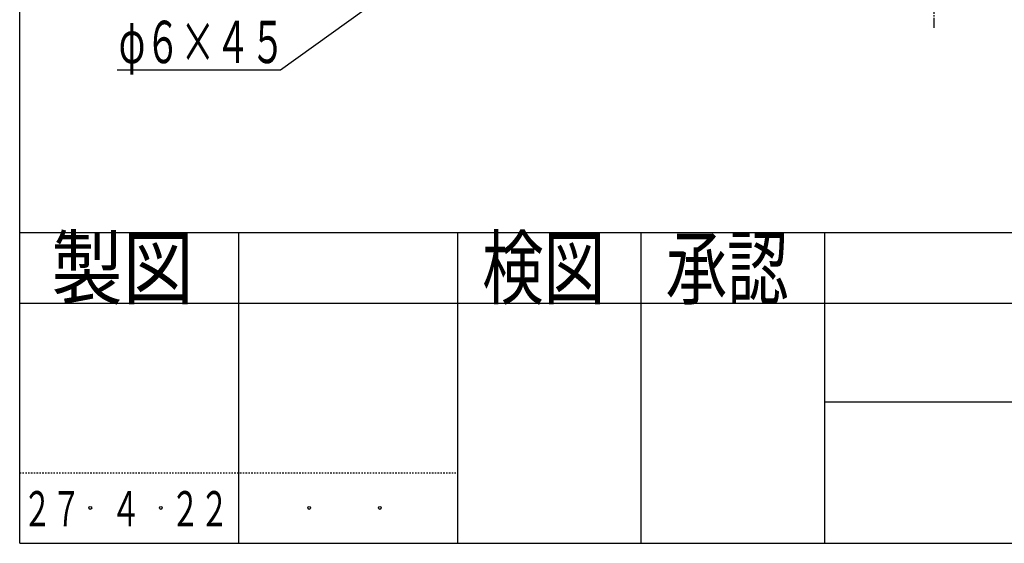
# Model space of a CAD drawing. Extents: x 0 to 2000, y 115 to 2915.
# Drawn here: x 180 to 877, y 115 to 486 of the extents above; entities that cross this region are included whole.
import ezdxf
from ezdxf.enums import TextEntityAlignment as Align

# ---------------------------------------------------------------- set-up
doc = ezdxf.new("R2010")
doc.units = 0
doc.linetypes.add('EXLTYPE2', pattern=[2, 1, -1])
doc.linetypes.add('EXLTYPE3', pattern=[10, 7, -1, 1, -1])
doc.layers.get('0').update_dxf_attribs({"linetype": 'CONTINUOUS'})
doc.layers.add('便器', color=7, linetype='CONTINUOUS')
doc.layers.add('枠', color=7, linetype='CONTINUOUS')
doc.styles.add('EXCADSTD', font='monotxt', dxfattribs={"bigfont": 'extfont'})
doc.styles.get("Standard").update_dxf_attribs({"font": 'monotxt', "bigfont": 'extfont'})
doc.dimstyles.new('ISO-25', dxfattribs={"dimtxt": 2.5, "dimasz": 2.5, "dimexe": 1.25, "dimexo": 0.625, "dimtad": 1, "dimtxsty": 'STANDARD', "dimcen": 2.5, "dimazin": 3, "dimtfac": 1, "dimtmove": 0, "dimatfit": 3})

# ---------------------------------------------------------------- blocks, each defined once
blk = doc.blocks.new('EX_NORM')
at = {"color": 0, "linetype": 'CONTINUOUS'}
for q in [(-1, 0.167), (-1, 0), (-1, -0.167)]:
    blk.add_line((0, 0), q, dxfattribs=at)

msp = doc.modelspace()

# ---------------------------------------------------------------- linework, layer by layer
at = {"layer": '便器', "color": 6, "linetype": 'EXLTYPE3'}
msp.add_line((827.518, 617), (827.518, 479), dxfattribs=at)
at = {"layer": '枠', "color": 7, "linetype": 'CONTINUOUS'}
for p, q in [((180, 115), (180, 2915)), ((180, 335), (2000, 335)), ((180, 115), (2000, 115))]:
    msp.add_line(p, q, dxfattribs=at)
at = {"layer": '枠', "color": 6, "linetype": 'CONTINUOUS'}
for p, q in [((335, 335), (335, 115)), ((490, 335), (490, 115)), ((620, 335), (620, 115)), ((750, 335), (750, 115)), ((180, 285), (1390, 285)), ((2000, 215), (750, 215))]:
    msp.add_line(p, q, dxfattribs=at)
at = {"layer": '枠', "color": 6, "linetype": 'EXLTYPE2'}
msp.add_line((180, 165), (490, 165), dxfattribs=at)
at = {"layer": '枠', "color": 6, "linetype": 'CONTINUOUS'}
for centre in [(230, 140), (280, 140), (385, 140), (435, 140)]:
    msp.add_circle(centre, 1, dxfattribs=at)

# ---------------------------------------------------------------- texts
at = {"layer": '便器', "color": 2, "linetype": 'CONTINUOUS', "style": 'EXCADSTD', "width": 0.949425}
msp.add_text('φ６×４５', height=30, dxfattribs=at).set_placement((250.109, 455), (368.109, 455), align=Align.FIT)
at = {"layer": '枠', "color": 2, "linetype": 'CONTINUOUS', "style": 'EXCADSTD'}
for s, width, p, p2 in [('製図', 1.509694, (202.5, 288.75), (303.326, 288.75)), ('検図', 1.303827, (507.5, 288.75), (594.577, 288.75)), ('承認', 1.303827, (637.5, 288.75), (724.577, 288.75))]:
    msp.add_text(s, height=42.5, dxfattribs=dict(at, width=width)).set_placement(p, p2, align=Align.FIT)
at = {"layer": '枠', "color": 6, "linetype": 'CONTINUOUS', "style": 'EXCADSTD'}
for s, width, p, p2 in [('２７', 1.052257, (182.044, 126.95), (223.383, 126.95)), ('４', 1.18944, (244.544, 126.95), (265.784, 126.95)), ('２２', 1.052257, (286.844, 126.95), (328.183, 126.95))]:
    msp.add_text(s, height=25, dxfattribs=dict(at, width=width)).set_placement(p, p2, align=Align.FIT)

# ---------------------------------------------------------------- leaders
at = {"layer": '便器', "color": 6, "linetype": 'CONTINUOUS'}
msp.add_leader([(492.268, 541.6), (364.628, 450), (249, 450)], dimstyle='ISO-25', override={"dimasz": 30, "dimldrblk": 'EX_NORM'}, dxfattribs=at)

doc.saveas('drawing.dxf')
